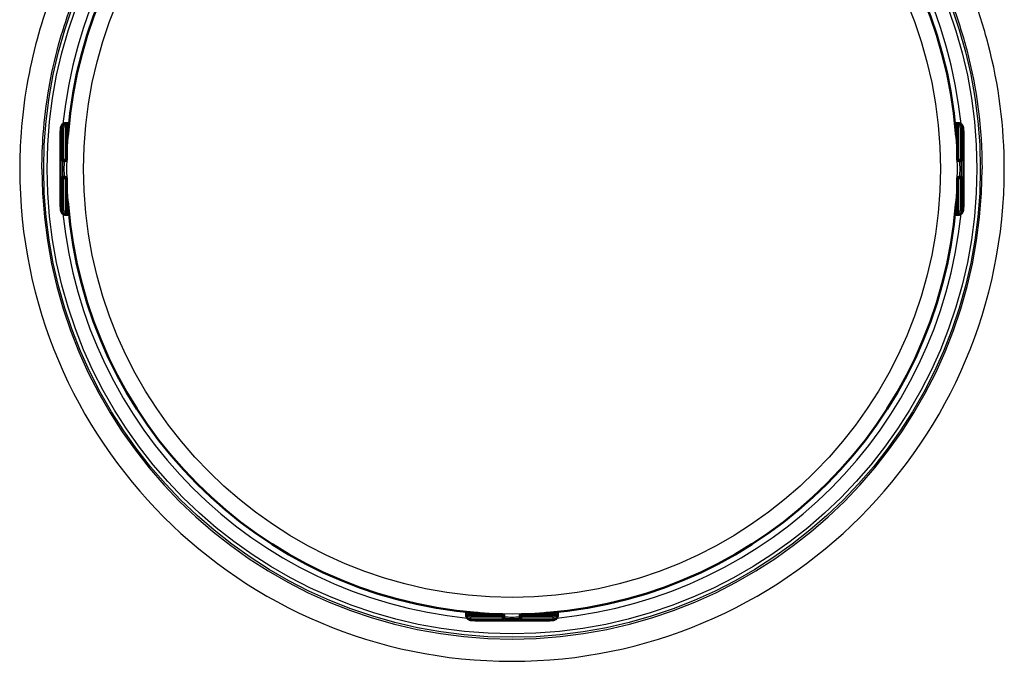
# Model space of a CAD drawing. Units: millimetres. Extents: x 0 to 2100, y 0 to 2970.
# Drawn here: x 568 to 693, y 1825 to 1907 of the extents above; entities that cross this region are included whole.
import ezdxf

# ---------------------------------------------------------------- set-up
doc = ezdxf.new("R2010")
doc.units = ezdxf.units.MM
doc.header["$LTSCALE"] = 10
doc.layers.add('Visible Edges(ISO)', color=7, linetype='Continuous', lineweight=50)
doc.layers.add('Visible Tangent Edges(ISO)', color=7, linetype='Continuous', lineweight=25)

msp = doc.modelspace()

# ---------------------------------------------------------------- linework, layer by layer
at = {"layer": 'Visible Edges(ISO)'}
for p, q in [((573.468, 1893.779), (573.416, 1893.779)), ((573.616, 1893.832), (573.516, 1893.832)), ((573.943, 1893.832), (573.616, 1893.832)), ((573.668, 1889.202), (573.668, 1893.579)), ((686.92, 1893.832), (686.593, 1893.832)), ((686.868, 1889.202), (686.868, 1893.579)), ((687.02, 1893.832), (686.92, 1893.832)), ((687.068, 1893.779), (687.12, 1893.779)), ((572.869, 1892.332), (572.869, 1883.671)), ((573.81, 1892.373), (573.668, 1892.373)), ((686.868, 1892.373), (686.726, 1892.373)), ((687.667, 1892.332), (687.667, 1883.671)), ((573.148, 1889.002), (573.268, 1889.002)), ((573.268, 1889.002), (573.468, 1889.002)), ((687.068, 1889.002), (687.267, 1889.002)), ((687.267, 1889.002), (687.388, 1889.002)), ((573.268, 1887.002), (573.148, 1887.002)), ((573.468, 1887.002), (573.268, 1887.002)), ((687.267, 1887.002), (687.068, 1887.002)), ((687.388, 1887.002), (687.267, 1887.002)), ((573.668, 1882.425), (573.668, 1886.802)), ((686.868, 1882.425), (686.868, 1886.802)), ((573.81, 1883.63), (573.668, 1883.63)), ((686.868, 1883.63), (686.726, 1883.63)), ((573.416, 1882.225), (573.468, 1882.225)), ((573.516, 1882.171), (573.616, 1882.171)), ((573.616, 1882.171), (573.943, 1882.171)), ((686.593, 1882.171), (686.92, 1882.171)), ((686.92, 1882.171), (687.02, 1882.171)), ((687.12, 1882.225), (687.068, 1882.225)), ((624.437, 1831.677), (624.437, 1831.349)), ((624.437, 1831.349), (624.437, 1831.25)), ((624.491, 1831.202), (624.491, 1831.15)), ((629.068, 1831.402), (624.691, 1831.402)), ((625.897, 1831.544), (625.897, 1831.402)), ((625.937, 1830.603), (634.598, 1830.603)), ((629.268, 1831.002), (629.268, 1831.202)), ((629.268, 1830.882), (629.268, 1831.002)), ((631.268, 1831.202), (631.268, 1831.002)), ((631.268, 1831.002), (631.268, 1830.882)), ((635.845, 1831.402), (631.468, 1831.402)), ((634.639, 1831.544), (634.639, 1831.402)), ((636.045, 1831.15), (636.045, 1831.202)), ((636.098, 1831.349), (636.098, 1831.677)), ((636.098, 1831.25), (636.098, 1831.349))]:
    msp.add_line(p, q, dxfattribs=at)
for centre, radius, start, end in [((630.268, 1888.002), 56.626, 94.54627, 175.45373), ((630.268, 1888.002), 56.626, 4.54627, 85.45373), ((573.468, 1893.579), 0.2, 0, 90), ((687.068, 1893.579), 0.2, 90, 180), ((573.468, 1889.202), 0.2, 270, 0), ((687.068, 1889.202), 0.2, 180, 270), ((573.468, 1886.802), 0.2, 0, 90), ((687.068, 1886.802), 0.2, 90, 180), ((630.268, 1888.002), 56.626, 184.54627, 265.45373), ((630.268, 1888.002), 56.626, 274.54627, 355.45373), ((573.468, 1882.425), 0.2, 270, 0), ((687.068, 1882.425), 0.2, 180, 270), ((624.691, 1831.202), 0.2, 90, 180), ((629.068, 1831.202), 0.2, 0, 90), ((631.468, 1831.202), 0.2, 90, 180), ((635.845, 1831.202), 0.2, 0, 90)]:
    msp.add_arc(centre, radius, start, end, dxfattribs=at)
for centre, major_axis, ratio, start_param, end_param in [((573.616, 1893.232), (0, 0.6), 0.9986295, 0, 0.5235988), ((573.416, 1893.579), (-0.1, 0.173), 0.9993145, 5.7595865, 6.2831853), ((686.92, 1893.232), (0, 0.6), 0.9986295, 5.7595865, 6.2831853), ((687.12, 1893.579), (0, 0.2), 0.9986295, 5.7595865, 6.2831853), ((573.416, 1882.425), (0, -0.2), 0.9986295, 5.7595865, 6.2831853), ((573.616, 1882.771), (0, -0.6), 0.9986295, 5.7595865, 6.2831853), ((686.92, 1882.771), (0, -0.6), 0.9986295, 0, 0.5235988), ((687.12, 1882.425), (0.1, -0.173), 0.9993145, 5.7595865, 6.2831853), ((625.037, 1831.349), (-0.6, 0), 0.9986295, 0, 0.5235988), ((624.691, 1831.15), (-0.173, -0.1), 0.9993145, 5.7595865, 6.2831853), ((635.498, 1831.349), (0.6, 0), 0.9986295, 5.7595865, 6.2831853), ((635.845, 1831.15), (0.2, 0), 0.9986295, 5.7595865, 6.2831853)]:
    msp.add_ellipse(centre, major_axis=major_axis, ratio=ratio, start_param=start_param, end_param=end_param, dxfattribs=at)
for points, knots in [([(572.869, 1892.332), (572.869, 1892.436), (572.87, 1892.542), (572.874, 1892.738), (572.876, 1892.831), (572.883, 1892.999), (572.887, 1893.075), (572.896, 1893.178), (572.899, 1893.212), (572.907, 1893.271), (572.911, 1893.296), (572.921, 1893.344), (572.926, 1893.365), (572.943, 1893.423), (572.958, 1893.463), (572.994, 1893.534), (573.014, 1893.566), (573.068, 1893.636), (573.104, 1893.672), (573.192, 1893.742), (573.248, 1893.773), (573.367, 1893.817), (573.431, 1893.83), (573.502, 1893.832), (573.509, 1893.832), (573.516, 1893.832)], [0, 0, 0, 0, 0.03125424, 0.03125424, 0.06205631, 0.06205631, 0.09385377, 0.09385377, 0.11215263, 0.11215263, 0.12586969, 0.12586969, 0.1351267, 0.1351267, 0.14902565, 0.14902565, 0.16060251, 0.16060251, 0.17588251, 0.17588251, 0.19469409, 0.19469409, 0.2139782, 0.2139782, 0.21605307, 0.21605307, 0.21605307, 0.21605307]), ([(687.02, 1893.832), (687.085, 1893.832), (687.151, 1893.821), (687.274, 1893.78), (687.332, 1893.749), (687.434, 1893.672), (687.479, 1893.625), (687.532, 1893.549), (687.547, 1893.524), (687.571, 1893.476), (687.581, 1893.454), (687.601, 1893.398), (687.61, 1893.366), (687.622, 1893.313), (687.626, 1893.291), (687.636, 1893.218), (687.641, 1893.169), (687.65, 1893.052), (687.653, 1892.985), (687.66, 1892.813), (687.663, 1892.701), (687.666, 1892.502), (687.667, 1892.417), (687.667, 1892.332)], [0, 0, 0, 0, 0.0196573, 0.0196573, 0.03895142, 0.03895142, 0.05823465, 0.05823465, 0.06738272, 0.06738272, 0.07529659, 0.07529659, 0.08790625, 0.08790625, 0.09967294, 0.09967294, 0.12689063, 0.12689063, 0.15433077, 0.15433077, 0.19062796, 0.19062796, 0.21603617, 0.21603617, 0.21603617, 0.21603617]), ([(573.778, 1892.124), (573.778, 1892.124), (573.779, 1892.125), (573.78, 1892.131), (573.782, 1892.138), (573.786, 1892.161), (573.788, 1892.18), (573.795, 1892.228), (573.798, 1892.258), (573.806, 1892.327), (573.809, 1892.366), (573.815, 1892.433), (573.818, 1892.462), (573.82, 1892.49)], [0.019765287, 0.019765287, 0.019765287, 0.019765287, 0.022905793, 0.022905793, 0.029801543, 0.029801543, 0.040160222, 0.040160222, 0.052161782, 0.052161782, 0.064649813, 0.064649813, 0.073300466, 0.073300466, 0.073300466, 0.073300466]), ([(686.716, 1892.49), (686.719, 1892.449), (686.722, 1892.408), (686.73, 1892.329), (686.734, 1892.292), (686.741, 1892.227), (686.745, 1892.198), (686.751, 1892.154), (686.754, 1892.138), (686.757, 1892.126), (686.757, 1892.124), (686.757, 1892.124), (686.757, 1892.124), (686.757, 1892.124)], [0, 0, 0, 0, 0.012563017, 0.012563017, 0.025126033, 0.025126033, 0.037514539, 0.037514539, 0.049084071, 0.049084071, 0.052984347, 0.052984347, 0.053534846, 0.053534846, 0.053534846, 0.053534846]), ([(573.516, 1882.171), (573.451, 1882.171), (573.385, 1882.182), (573.262, 1882.223), (573.204, 1882.254), (573.102, 1882.331), (573.057, 1882.378), (573.004, 1882.454), (572.989, 1882.479), (572.965, 1882.527), (572.955, 1882.549), (572.934, 1882.605), (572.926, 1882.637), (572.914, 1882.69), (572.91, 1882.712), (572.899, 1882.785), (572.895, 1882.835), (572.886, 1882.951), (572.882, 1883.018), (572.875, 1883.19), (572.873, 1883.302), (572.87, 1883.501), (572.869, 1883.586), (572.869, 1883.671)], [0, 0, 0, 0, 0.0196573, 0.0196573, 0.03895142, 0.03895142, 0.05823465, 0.05823465, 0.06738272, 0.06738272, 0.07529659, 0.07529659, 0.08790625, 0.08790625, 0.09967294, 0.09967294, 0.12689063, 0.12689063, 0.15433077, 0.15433077, 0.19062796, 0.19062796, 0.21603617, 0.21603617, 0.21603617, 0.21603617]), ([(573.82, 1883.513), (573.817, 1883.555), (573.813, 1883.596), (573.806, 1883.674), (573.802, 1883.711), (573.795, 1883.776), (573.791, 1883.805), (573.785, 1883.849), (573.782, 1883.865), (573.779, 1883.877), (573.779, 1883.879), (573.778, 1883.879), (573.778, 1883.879), (573.778, 1883.879)], [0, 0, 0, 0, 0.012563017, 0.012563017, 0.025126033, 0.025126033, 0.037514539, 0.037514539, 0.049084071, 0.049084071, 0.052984347, 0.052984347, 0.053534846, 0.053534846, 0.053534846, 0.053534846]), ([(686.757, 1883.879), (686.757, 1883.879), (686.757, 1883.878), (686.756, 1883.873), (686.754, 1883.865), (686.75, 1883.842), (686.747, 1883.824), (686.741, 1883.776), (686.737, 1883.745), (686.73, 1883.676), (686.726, 1883.638), (686.72, 1883.57), (686.718, 1883.542), (686.716, 1883.513)], [0.019765287, 0.019765287, 0.019765287, 0.019765287, 0.022905793, 0.022905793, 0.029801543, 0.029801543, 0.040160222, 0.040160222, 0.052161782, 0.052161782, 0.064649813, 0.064649813, 0.073300466, 0.073300466, 0.073300466, 0.073300466]), ([(687.667, 1883.671), (687.667, 1883.567), (687.666, 1883.461), (687.662, 1883.265), (687.66, 1883.172), (687.653, 1883.004), (687.648, 1882.928), (687.64, 1882.826), (687.636, 1882.791), (687.629, 1882.732), (687.625, 1882.707), (687.615, 1882.659), (687.61, 1882.638), (687.593, 1882.58), (687.578, 1882.54), (687.542, 1882.469), (687.521, 1882.437), (687.468, 1882.368), (687.432, 1882.331), (687.343, 1882.261), (687.287, 1882.23), (687.169, 1882.186), (687.104, 1882.174), (687.033, 1882.171), (687.027, 1882.171), (687.02, 1882.171)], [0, 0, 0, 0, 0.03125424, 0.03125424, 0.06205631, 0.06205631, 0.09385377, 0.09385377, 0.11215263, 0.11215263, 0.12586969, 0.12586969, 0.1351267, 0.1351267, 0.14902565, 0.14902565, 0.16060251, 0.16060251, 0.17588251, 0.17588251, 0.19469409, 0.19469409, 0.2139782, 0.2139782, 0.21605307, 0.21605307, 0.21605307, 0.21605307]), ([(625.937, 1830.603), (625.833, 1830.603), (625.728, 1830.604), (625.531, 1830.607), (625.438, 1830.61), (625.27, 1830.617), (625.194, 1830.621), (625.092, 1830.63), (625.058, 1830.633), (624.999, 1830.641), (624.973, 1830.645), (624.926, 1830.654), (624.905, 1830.659), (624.847, 1830.676), (624.807, 1830.691), (624.735, 1830.728), (624.703, 1830.748), (624.634, 1830.802), (624.597, 1830.838), (624.528, 1830.926), (624.496, 1830.982), (624.452, 1831.101), (624.44, 1831.165), (624.437, 1831.236), (624.437, 1831.243), (624.437, 1831.25)], [0, 0, 0, 0, 0.03125424, 0.03125424, 0.06205631, 0.06205631, 0.09385377, 0.09385377, 0.11215263, 0.11215263, 0.12586969, 0.12586969, 0.1351267, 0.1351267, 0.14902565, 0.14902565, 0.16060251, 0.16060251, 0.17588251, 0.17588251, 0.19469409, 0.19469409, 0.2139782, 0.2139782, 0.21605307, 0.21605307, 0.21605307, 0.21605307]), ([(626.146, 1831.512), (626.146, 1831.512), (626.145, 1831.512), (626.139, 1831.514), (626.132, 1831.515), (626.109, 1831.519), (626.09, 1831.522), (626.042, 1831.528), (626.011, 1831.532), (625.943, 1831.539), (625.904, 1831.543), (625.836, 1831.549), (625.808, 1831.552), (625.779, 1831.554)], [0.019765287, 0.019765287, 0.019765287, 0.019765287, 0.022905793, 0.022905793, 0.029801543, 0.029801543, 0.040160222, 0.040160222, 0.052161782, 0.052161782, 0.064649813, 0.064649813, 0.073300466, 0.073300466, 0.073300466, 0.073300466]), ([(634.756, 1831.554), (634.715, 1831.551), (634.674, 1831.547), (634.595, 1831.54), (634.558, 1831.536), (634.493, 1831.528), (634.465, 1831.525), (634.421, 1831.518), (634.404, 1831.515), (634.393, 1831.513), (634.391, 1831.512), (634.39, 1831.512), (634.39, 1831.512), (634.39, 1831.512)], [0, 0, 0, 0, 0.012563017, 0.012563017, 0.025126033, 0.025126033, 0.037514539, 0.037514539, 0.049084071, 0.049084071, 0.052984347, 0.052984347, 0.053534846, 0.053534846, 0.053534846, 0.053534846]), ([(636.098, 1831.25), (636.098, 1831.185), (636.088, 1831.118), (636.046, 1830.996), (636.015, 1830.938), (635.939, 1830.836), (635.891, 1830.791), (635.816, 1830.738), (635.79, 1830.723), (635.742, 1830.698), (635.72, 1830.689), (635.664, 1830.668), (635.633, 1830.66), (635.58, 1830.648), (635.557, 1830.644), (635.484, 1830.633), (635.435, 1830.629), (635.318, 1830.62), (635.251, 1830.616), (635.08, 1830.609), (634.967, 1830.606), (634.769, 1830.603), (634.683, 1830.603), (634.598, 1830.603)], [0, 0, 0, 0, 0.0196573, 0.0196573, 0.03895142, 0.03895142, 0.05823465, 0.05823465, 0.06738272, 0.06738272, 0.07529659, 0.07529659, 0.08790625, 0.08790625, 0.09967294, 0.09967294, 0.12689063, 0.12689063, 0.15433077, 0.15433077, 0.19062796, 0.19062796, 0.21603617, 0.21603617, 0.21603617, 0.21603617])]:
    msp.add_open_spline(points, degree=3, knots=knots, dxfattribs=at)
at = {"layer": 'Visible Tangent Edges(ISO)'}
for p, q in [((572.917, 1893.232), (573.069, 1893.232)), ((573.069, 1893.232), (573.279, 1893.232)), ((573.069, 1893.232), (573.069, 1889.202)), ((573.279, 1889.202), (573.279, 1893.232)), ((573.316, 1893.752), (573.368, 1893.752)), ((573.668, 1893.579), (573.479, 1893.579)), ((573.479, 1893.579), (573.479, 1889.202)), ((687.057, 1893.579), (686.868, 1893.579)), ((687.057, 1889.202), (687.057, 1893.579)), ((687.167, 1893.752), (687.22, 1893.752)), ((687.257, 1893.232), (687.467, 1893.232)), ((687.257, 1893.232), (687.257, 1889.202)), ((687.467, 1889.202), (687.467, 1893.232)), ((687.467, 1893.232), (687.619, 1893.232)), ((572.87, 1892.332), (572.869, 1892.332)), ((572.87, 1883.671), (572.87, 1892.332)), ((573.843, 1892.773), (573.668, 1892.773)), ((573.82, 1892.49), (573.82, 1892.49)), ((686.868, 1892.773), (686.692, 1892.773)), ((686.716, 1892.49), (686.715, 1892.49)), ((687.666, 1892.332), (687.666, 1883.671)), ((687.667, 1892.332), (687.666, 1892.332)), ((573.069, 1889.202), (572.948, 1889.202)), ((573.069, 1889.202), (573.279, 1889.202)), ((573.479, 1889.202), (573.279, 1889.202)), ((573.479, 1889.202), (573.668, 1889.202)), ((686.868, 1889.202), (687.057, 1889.202)), ((687.257, 1889.202), (687.057, 1889.202)), ((687.257, 1889.202), (687.467, 1889.202)), ((687.587, 1889.202), (687.467, 1889.202)), ((572.948, 1886.802), (573.069, 1886.802)), ((573.279, 1886.802), (573.069, 1886.802)), ((573.069, 1886.802), (573.069, 1882.771)), ((573.279, 1886.802), (573.479, 1886.802)), ((573.279, 1882.771), (573.279, 1886.802)), ((573.668, 1886.802), (573.479, 1886.802)), ((573.479, 1886.802), (573.479, 1882.425)), ((687.057, 1886.802), (686.868, 1886.802)), ((687.057, 1886.802), (687.257, 1886.802)), ((687.057, 1882.425), (687.057, 1886.802)), ((687.467, 1886.802), (687.257, 1886.802)), ((687.257, 1886.802), (687.257, 1882.771)), ((687.467, 1882.771), (687.467, 1886.802)), ((687.467, 1886.802), (687.587, 1886.802)), ((572.87, 1883.671), (572.869, 1883.671)), ((573.843, 1883.23), (573.668, 1883.23)), ((573.82, 1883.513), (573.82, 1883.513)), ((686.868, 1883.23), (686.692, 1883.23)), ((686.716, 1883.513), (686.715, 1883.513)), ((687.667, 1883.671), (687.666, 1883.671)), ((573.069, 1882.771), (572.917, 1882.771)), ((573.069, 1882.771), (573.279, 1882.771)), ((573.368, 1882.251), (573.316, 1882.251)), ((573.479, 1882.425), (573.668, 1882.425)), ((686.868, 1882.425), (687.057, 1882.425)), ((687.22, 1882.251), (687.167, 1882.251)), ((687.257, 1882.771), (687.467, 1882.771)), ((687.619, 1882.771), (687.467, 1882.771)), ((624.518, 1831.05), (624.518, 1831.102)), ((624.691, 1831.402), (624.691, 1831.212)), ((624.691, 1831.212), (629.068, 1831.212)), ((625.037, 1830.802), (625.037, 1831.013)), ((629.068, 1831.013), (625.037, 1831.013)), ((625.037, 1830.802), (629.068, 1830.802)), ((625.037, 1830.651), (625.037, 1830.802)), ((625.497, 1831.577), (625.497, 1831.402)), ((625.779, 1831.554), (625.779, 1831.554)), ((634.598, 1830.604), (625.937, 1830.604)), ((625.937, 1830.604), (625.937, 1830.603)), ((629.068, 1831.212), (629.068, 1831.402)), ((629.068, 1831.212), (629.068, 1831.013)), ((629.068, 1830.802), (629.068, 1831.013)), ((629.068, 1830.802), (629.068, 1830.682)), ((631.468, 1831.402), (631.468, 1831.212)), ((631.468, 1831.013), (631.468, 1831.212)), ((631.468, 1831.212), (635.845, 1831.212)), ((631.468, 1831.013), (631.468, 1830.802)), ((635.498, 1831.013), (631.468, 1831.013)), ((631.468, 1830.682), (631.468, 1830.802)), ((631.468, 1830.802), (635.498, 1830.802)), ((634.598, 1830.604), (634.598, 1830.603)), ((634.756, 1831.554), (634.756, 1831.554)), ((635.039, 1831.577), (635.039, 1831.402)), ((635.498, 1830.802), (635.498, 1831.013)), ((635.498, 1830.802), (635.498, 1830.651)), ((635.845, 1831.212), (635.845, 1831.402)), ((636.018, 1831.102), (636.018, 1831.05))]:
    msp.add_line(p, q, dxfattribs=at)
for radius in [59.548, 59.114, 56.606, 54.484]:
    msp.add_circle((630.268, 1888.002), radius, dxfattribs=at)
for radius, start, end in [(57.386, 95.72016, 174.27984), (56.626, 94.54627, 175.45373), (56.626, 4.54627, 85.45373), (57.386, 5.72016, 84.27984), (62.603, 180, 0), (59.771, 180, 0), (56.626, 184.54627, 265.45373), (56.626, 274.54627, 355.45373), (57.386, 185.72016, 264.27984), (57.386, 275.72016, 354.27984)]:
    msp.add_arc((630.268, 1888.002), radius, start, end, dxfattribs=at)
for centre, major_axis, ratio, start_param, end_param in [((572.917, 1892.332), (0, 0.9), 0.052336, 0, 1.5707963), ((573.516, 1893.232), (0, 0.6), 0.9986295, 0, 1.5707963), ((573.668, 1893.232), (0, -0.6), 0.9986295, 3.6651914, 4.712389), ((573.678, 1893.232), (0, 0.4), 0.9986295, 0.5235988, 1.5707963), ((573.468, 1893.579), (-0.1, 0.173), 0.9993145, 5.7595865, 6.2831853), ((573.468, 1893.579), (-0.1, 0.173), 0.0453243, 4.6861911, 6.2569874), ((687.02, 1893.232), (0, 0.6), 0.9986295, 4.712389, 6.2831853), ((687.068, 1893.579), (0.1, 0.173), 0.0453243, 0.0261979, 1.5969942), ((686.857, 1893.232), (0, -0.4), 0.9986295, 1.5707963, 2.6179939), ((687.068, 1893.579), (0, 0.2), 0.9986295, 5.7595865, 6.2831853), ((686.868, 1893.232), (0, 0.6), 0.9986295, 4.712389, 5.7595865), ((687.619, 1892.332), (0, 0.9), 0.052336, 4.712389, 6.2831853), ((573.864, 1892.099), (-0.0993, -0.012), 0.9645145, 5.5149018, 6.083644), ((686.672, 1892.099), (0.0993, -0.012), 0.9645145, 0.1995413, 0.7680405), ((572.948, 1888.002), (0, 1.2), 0.052336, 0, 3.1415927), ((573.148, 1889.202), (0, -0.2), 0.9986295, 4.712389, 6.2831853), ((573.268, 1889.202), (0, -0.2), 0.9986295, 4.712389, 6.2831853), ((573.148, 1888.002), (0, -1), 0.052336, 3.1415927, 6.2831853), ((573.268, 1889.202), (0, -0.2), 0.052336, 0, 1.5707963), ((573.348, 1888.002), (0, 1), 0.052336, 0, 3.1415927), ((573.468, 1889.202), (0, -0.2), 0.052336, 0, 1.5707963), ((687.068, 1889.202), (0, -0.2), 0.052336, 4.712389, 6.2831853), ((687.188, 1888.002), (0, -1), 0.052336, 0, 3.1415927), ((687.267, 1889.202), (0, -0.2), 0.052336, 4.712389, 6.2831853), ((687.267, 1889.202), (0, -0.2), 0.9986295, 0, 1.5707963), ((687.388, 1889.202), (0, -0.2), 0.9986295, 0, 1.5707963), ((687.388, 1888.002), (0, 1), 0.052336, 3.1415927, 6.2831853), ((687.587, 1888.002), (0, -1.2), 0.052336, 0, 3.1415927), ((573.148, 1886.802), (0, 0.2), 0.9986295, 0, 1.5707963), ((573.268, 1886.802), (0, 0.2), 0.9986295, 0, 1.5707963), ((573.268, 1886.802), (0, 0.2), 0.052336, 4.712389, 6.2831853), ((573.468, 1886.802), (0, 0.2), 0.052336, 4.712389, 6.2831853), ((687.068, 1886.802), (0, 0.2), 0.052336, 0, 1.5707963), ((687.267, 1886.802), (0, 0.2), 0.052336, 0, 1.5707963), ((687.267, 1886.802), (0, 0.2), 0.9986295, 4.712389, 6.2831853), ((687.388, 1886.802), (0, 0.2), 0.9986295, 4.712389, 6.2831853), ((572.917, 1883.671), (0, -0.9), 0.052336, 4.712389, 6.2831853), ((573.864, 1883.904), (-0.0993, 0.012), 0.9645145, 0.1995413, 0.7680405), ((686.672, 1883.904), (0.0993, 0.012), 0.9645145, 5.5149018, 6.083644), ((687.619, 1883.671), (0, -0.9), 0.052336, 0, 1.5707963), ((573.516, 1882.771), (0, -0.6), 0.9986295, 4.712389, 6.2831853), ((573.668, 1882.771), (0, -0.6), 0.9986295, 4.712389, 5.7595865), ((573.678, 1882.771), (0, 0.4), 0.9986295, 1.5707963, 2.6179939), ((573.468, 1882.425), (-0.1, -0.173), 0.0453243, 0.0261979, 1.5969942), ((573.468, 1882.425), (0, -0.2), 0.9986295, 5.7595865, 6.2831853), ((687.02, 1882.771), (0, -0.6), 0.9986295, 0, 1.5707963), ((686.857, 1882.771), (0, -0.4), 0.9986295, 0.5235988, 1.5707963), ((687.068, 1882.425), (0.1, -0.173), 0.0453243, 4.6861911, 6.2569874), ((687.068, 1882.425), (0.1, -0.173), 0.9993145, 5.7595865, 6.2831853), ((686.868, 1882.771), (0, 0.6), 0.9986295, 3.6651914, 4.712389), ((625.037, 1831.25), (-0.6, 0), 0.9986295, 0, 1.5707963), ((624.691, 1831.202), (-0.173, -0.1), 0.9993145, 5.7595865, 6.2831853), ((624.691, 1831.202), (-0.173, -0.1), 0.0453243, 4.6861911, 6.2569874), ((625.037, 1831.402), (0.6, 0), 0.9986295, 3.6651914, 4.712389), ((625.037, 1831.412), (-0.4, 0), 0.9986295, 0.5235988, 1.5707963), ((625.937, 1830.651), (-0.9, 0), 0.052336, 0, 1.5707963), ((626.171, 1831.598), (0.012, -0.0993), 0.9645145, 5.5149018, 6.083644), ((629.068, 1831.202), (0.2, 0), 0.052336, 0, 1.5707963), ((629.068, 1831.002), (0.2, 0), 0.052336, 0, 1.5707963), ((629.068, 1831.002), (0.2, 0), 0.9986295, 4.712389, 6.2831853), ((629.068, 1830.882), (0.2, 0), 0.9986295, 4.712389, 6.2831853), ((630.268, 1830.682), (-1.2, 0), 0.052336, 0, 3.1415927), ((630.268, 1831.082), (-1, 0), 0.052336, 0, 3.1415927), ((630.268, 1830.882), (1, 0), 0.052336, 3.1415927, 6.2831853), ((631.468, 1831.202), (-0.2, 0), 0.052336, 4.712389, 6.2831853), ((631.468, 1831.002), (-0.2, 0), 0.052336, 4.712389, 6.2831853), ((631.468, 1831.002), (-0.2, 0), 0.9986295, 0, 1.5707963), ((631.468, 1830.882), (-0.2, 0), 0.9986295, 0, 1.5707963), ((634.365, 1831.598), (-0.012, -0.0993), 0.9645145, 0.1995413, 0.7680405), ((634.598, 1830.651), (0.9, 0), 0.052336, 4.712389, 6.2831853), ((635.498, 1831.25), (0.6, 0), 0.9986295, 4.712389, 6.2831853), ((635.498, 1831.412), (-0.4, 0), 0.9986295, 1.5707963, 2.6179939), ((635.498, 1831.402), (0.6, 0), 0.9986295, 4.712389, 5.7595865), ((635.845, 1831.202), (0.173, -0.1), 0.0453243, 0.0261979, 1.5969942), ((635.845, 1831.202), (0.2, 0), 0.9986295, 5.7595865, 6.2831853)]:
    msp.add_ellipse(centre, major_axis=major_axis, ratio=ratio, start_param=start_param, end_param=end_param, dxfattribs=at)
for points, knots in [([(692.871, 1888.002), (692.871, 1893.311), (692.184, 1898.683), (690.259, 1906.023), (689.574, 1908.157), (687.684, 1913.117), (686.365, 1915.932), (683.485, 1921.039), (681.967, 1923.354), (678.65, 1927.744), (676.857, 1929.813), (672.601, 1934.106), (670.075, 1936.271), (664.506, 1940.295), (661.437, 1942.115), (656.993, 1944.238), (655.7, 1944.799), (651.247, 1946.545), (647.991, 1947.508), (642.307, 1948.713), (639.903, 1949.084), (633.296, 1949.76), (629.071, 1949.813), (621.886, 1949.267), (618.923, 1948.854), (613.234, 1947.66), (610.513, 1946.902), (605.67, 1945.173), (603.527, 1944.263), (599.22, 1942.122), (597.043, 1940.862), (592.572, 1937.876), (590.302, 1936.112), (585.681, 1931.962), (583.387, 1929.532), (579.224, 1924.337), (577.34, 1921.553), (575.695, 1918.635), (574.036, 1915.694), (572.62, 1912.618), (570.874, 1907.848), (570.346, 1906.196), (568.825, 1900.649), (568.136, 1896.655), (567.722, 1891.101), (567.665, 1889.549), (567.665, 1888.002)], [-19.6169823, -19.6169823, -19.6169823, -19.6169823, -18.0200767, -18.0200767, -17.3499215, -17.3499215, -16.4231764, -16.4231764, -15.5990662, -15.5990662, -14.774956, -14.774956, -13.7848924, -13.7848924, -12.7184296, -12.7184296, -12.2923478, -12.2923478, -11.2749124, -11.2749124, -10.5430301, -10.5430301, -9.2654035, -9.2654035, -8.3585372, -8.3585372, -7.5094273, -7.5094273, -6.8073955, -6.8073955, -6.0521642, -6.0521642, -5.196078, -5.196078, -4.1953944, -4.1953944, -3.1947159, -3.1947159, -3.1947159, -2.1860652, -2.1860652, -1.6665182, -1.6665182, -0.465371, -0.465371, 0, 0, 0, 0]), ([(570.496, 1888.002), (570.496, 1889.479), (570.551, 1890.961), (570.946, 1896.264), (571.604, 1900.077), (573.053, 1905.376), (573.556, 1906.954), (575.22, 1911.511), (576.569, 1914.451), (578.148, 1917.264), (579.714, 1920.055), (581.507, 1922.721), (585.467, 1927.703), (587.649, 1930.04), (592.043, 1934.046), (594.201, 1935.758), (598.452, 1938.679), (600.523, 1939.923), (604.622, 1942.066), (606.665, 1942.993), (611.285, 1944.784), (613.887, 1945.595), (619.342, 1946.894), (622.191, 1947.357), (629.112, 1947.969), (633.191, 1947.908), (639.55, 1947.154), (641.859, 1946.741), (647.309, 1945.43), (650.421, 1944.405), (654.666, 1942.614), (655.898, 1942.044), (660.129, 1939.911), (663.046, 1938.118), (668.343, 1934.198), (670.744, 1932.106), (674.792, 1927.974), (676.496, 1925.988), (679.653, 1921.78), (681.097, 1919.564), (683.839, 1914.679), (685.095, 1911.988), (686.896, 1907.249), (687.549, 1905.21), (689.384, 1898.2), (690.039, 1893.071), (690.039, 1888.002)], [0, 0, 0, 0, 0.465371, 0.465371, 1.6665182, 1.6665182, 2.1860652, 2.1860652, 3.1947159, 3.1947159, 3.1947159, 4.1953944, 4.1953944, 5.196078, 5.196078, 6.0521642, 6.0521642, 6.8073955, 6.8073955, 7.5094273, 7.5094273, 8.3585372, 8.3585372, 9.2654035, 9.2654035, 10.5430301, 10.5430301, 11.2749124, 11.2749124, 12.2923478, 12.2923478, 12.7184296, 12.7184296, 13.7848924, 13.7848924, 14.774956, 14.774956, 15.5990662, 15.5990662, 16.4231764, 16.4231764, 17.3499215, 17.3499215, 18.0200767, 18.0200767, 19.6169823, 19.6169823, 19.6169823, 19.6169823]), ([(573.765, 1892.106), (573.765, 1892.099), (573.766, 1892.095), (573.77, 1892.09), (573.772, 1892.094), (573.779, 1892.117), (573.783, 1892.14), (573.794, 1892.215), (573.8, 1892.272), (573.811, 1892.385), (573.816, 1892.438), (573.82, 1892.49)], [0, 0, 0, 0, 0.007791328, 0.007791328, 0.020257452, 0.020257452, 0.036463413, 0.036463413, 0.057531162, 0.057531162, 0.073300466, 0.073300466, 0.073300466, 0.073300466]), ([(686.715, 1892.49), (686.718, 1892.464), (686.72, 1892.438), (686.726, 1892.372), (686.729, 1892.333), (686.738, 1892.249), (686.743, 1892.208), (686.754, 1892.132), (686.759, 1892.104), (686.767, 1892.089), (686.769, 1892.092), (686.771, 1892.106)], [0, 0, 0, 0, 0.007791475, 0.007791475, 0.020257835, 0.020257835, 0.036464102, 0.036464102, 0.057532251, 0.057532251, 0.073300466, 0.073300466, 0.073300466, 0.073300466]), ([(573.82, 1883.513), (573.818, 1883.539), (573.816, 1883.565), (573.81, 1883.631), (573.806, 1883.671), (573.798, 1883.754), (573.793, 1883.796), (573.782, 1883.871), (573.776, 1883.899), (573.769, 1883.915), (573.766, 1883.911), (573.765, 1883.897)], [0, 0, 0, 0, 0.007791475, 0.007791475, 0.020257835, 0.020257835, 0.036464102, 0.036464102, 0.057532251, 0.057532251, 0.073300466, 0.073300466, 0.073300466, 0.073300466]), ([(686.771, 1883.897), (686.77, 1883.904), (686.769, 1883.908), (686.766, 1883.913), (686.764, 1883.91), (686.757, 1883.887), (686.753, 1883.863), (686.742, 1883.788), (686.735, 1883.731), (686.724, 1883.618), (686.72, 1883.566), (686.715, 1883.513)], [0, 0, 0, 0, 0.007791328, 0.007791328, 0.020257452, 0.020257452, 0.036463413, 0.036463413, 0.057531162, 0.057531162, 0.073300466, 0.073300466, 0.073300466, 0.073300466]), ([(626.163, 1831.498), (626.17, 1831.499), (626.175, 1831.5), (626.179, 1831.503), (626.176, 1831.506), (626.153, 1831.512), (626.129, 1831.517), (626.055, 1831.527), (625.997, 1831.534), (625.884, 1831.545), (625.832, 1831.55), (625.779, 1831.554)], [0, 0, 0, 0, 0.007791328, 0.007791328, 0.020257452, 0.020257452, 0.036463413, 0.036463413, 0.057531162, 0.057531162, 0.073300466, 0.073300466, 0.073300466, 0.073300466]), ([(634.756, 1831.554), (634.73, 1831.552), (634.704, 1831.55), (634.638, 1831.544), (634.599, 1831.54), (634.516, 1831.531), (634.474, 1831.526), (634.398, 1831.516), (634.371, 1831.51), (634.355, 1831.503), (634.359, 1831.5), (634.372, 1831.498)], [0, 0, 0, 0, 0.007791475, 0.007791475, 0.020257835, 0.020257835, 0.036464102, 0.036464102, 0.057532251, 0.057532251, 0.073300466, 0.073300466, 0.073300466, 0.073300466])]:
    msp.add_open_spline(points, degree=3, knots=knots, dxfattribs=at)
for points in [[(573.733, 1892.373), (573.743, 1892.284), (573.754, 1892.195), (573.765, 1892.106)], [(686.771, 1892.106), (686.782, 1892.195), (686.792, 1892.284), (686.803, 1892.373)], [(573.765, 1883.897), (573.754, 1883.808), (573.743, 1883.719), (573.733, 1883.63)], [(686.803, 1883.63), (686.792, 1883.719), (686.782, 1883.808), (686.771, 1883.897)], [(625.897, 1831.467), (625.986, 1831.477), (626.074, 1831.488), (626.163, 1831.498)], [(634.372, 1831.498), (634.461, 1831.488), (634.55, 1831.477), (634.639, 1831.467)]]:
    msp.add_open_spline(points, degree=3, dxfattribs=at)

doc.saveas('drawing.dxf')
